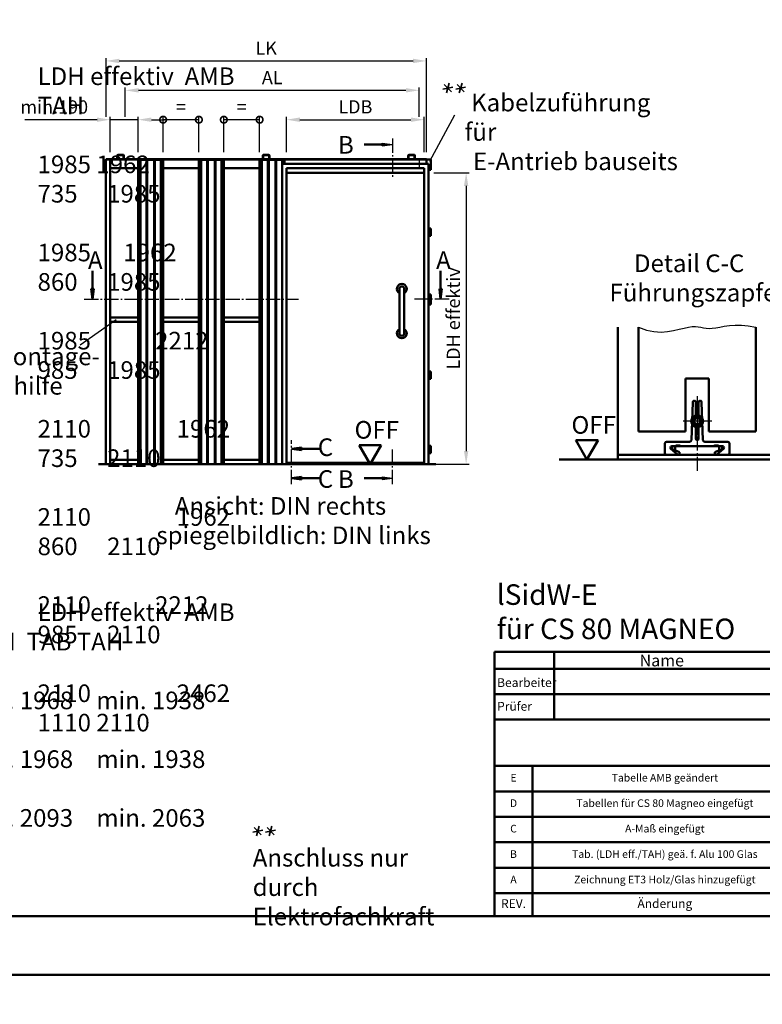
# Model space of a CAD drawing. Units: millimetres. Extents: x 0 to 1680, y -627 to 594.
# Drawn here: x 298 to 551, y -10 to 325 of the extents above; entities that cross this region are included whole.
import ezdxf
from ezdxf.enums import TextEntityAlignment as Align

# ---------------------------------------------------------------- set-up
doc = ezdxf.new("R2010")
doc.units = ezdxf.units.MM
for name, pattern in [('AM_DIN_F_W050', [6.25, 4.75, -1.5]), ('AM_DIN_G_W050', [13.75, 9.75, -1.5, 1, -1.5]), ('AM_DIN_G_W050x2', [6.875, 4.75, -0.875, 0.375, -0.875])]:
    doc.linetypes.add(name, pattern=pattern)
for name, color, linetype, lineweight in [('AM_0', 7, 'Continuous', 50), ('AM_1', 14, 'Continuous', 50), ('AM_3', 6, 'AM_DIN_F_W050', 25), ('AM_4', 3, 'Continuous', 25), ('AM_5', 3, 'Continuous', 25), ('AM_6', 2, 'Continuous', 35), ('AM_7', 4, 'AM_DIN_G_W050', 25), ('AM_8', 1, 'Continuous', 25), ('AM_BOR', 7, 'Continuous', 50)]:
    doc.layers.add(name, color=color, linetype=linetype, lineweight=lineweight)
doc.layers.add('AM_12', color=7, linetype='Continuous', lineweight=50, plot=False)
doc.styles.add('ISO Proportional', font='isocp.shx')
doc.styles.get("Standard").update_dxf_attribs({"font": 'isocp.shx'})
doc.dimstyles.new('AM_DIN$0', dxfattribs={"dimtxt": 4.5, "dimasz": 4.5, "dimexe": 1, "dimexo": 1, "dimgap": 1.5, "dimtad": 1, "dimdec": 1, "dimdsep": 46, "dimtxsty": 'Standard', "dimcen": 0, "dimclrd": 256, "dimclre": 256, "dimclrt": 2, "dimadec": 0, "dimazin": 2, "dimtp": 0.1, "dimtm": 0.1, "dimtfac": 0.71, "dimtdec": 1, "dimtmove": 0, "dimatfit": 3, "dimfxl": 0, "dimlwd": -1, "dimlwe": -1, "dimarcsym": 0})

# ---------------------------------------------------------------- blocks, each defined once
blk = doc.blocks.new('DIN_A3_BOS')
at = {"layer": 'AM_12'}
blk.add_lwpolyline([(0, 0), (420, 0), (420, 297), (0, 297)], close=True, dxfattribs=at)
at = {"layer": 'AM_BOR'}
blk.add_lwpolyline([(20, 10), (410, 10), (410, 287), (20, 287)], close=True, dxfattribs=at)
blk = doc.blocks.new('TITLE_BOS')
at = {"layer": 'AM_BOR'}
for p, q in [((0, 45), (-180, 45)), ((-180, 45), (-180, 0)), ((-169.84, 45), (-169.84, 33.5)), ((-180, 42.1), (-110, 42.1)), ((-180, 37.8), (-110, 37.8)), ((-180, 33.5), (-110, 33.5)), ((-180, 0), (-180, 3.73))]:
    blk.add_line(p, q, dxfattribs=at)
blk.add_lwpolyline([(-180, 0), (0, 0), (0, 44.76)], dxfattribs=at)
blk.add_text('Name', height=2, dxfattribs=at).set_placement((-147.75, 42.52), align=Align.RIGHT)
at = {"layer": 'AM_BOR', "char_height": 1.5, "width": 39.7377, "attachment_point": 1}
for s, insert in [('{\\C1;Bearbeiter}', (-179.54, 40.51)), ('{\\C1;Prüfer}', (-179.54, 36.47))]:
    blk.add_mtext(s, dxfattribs=dict(at, insert=insert))
at = {"layer": 'AM_BOR'}
for tag, p, height in [('GEN-TITLE-DES1', (-108.62, 40.59), 3.65), ('GEN-TITLE-NAME', (-161.08, 38.82), 2), ('GEN-TITLE-DES2', (-108.5, 35), 3.65), ('NAME-PRUEFER', (-161.07, 34.6), 2), ('GEN-TITLE-DES2-ENG', (-108.62, 30.37), 3), ('GEN-TITLE-DWG', (-71.93, 25.57), 2.5), ('DOC_REVISION', (-30.94, 26.09), 2), ('BAANNR.', (-71.89, 21.39), 2.5), ('PART_REVISION', (-30.94, 22), 2), ('GEN-TITLE-SCA', (-21.98, 21.55), 2.5), ('CDN_STATUS', (-71.99, 17.74), 2.5)]:
    blk.add_attdef(tag, p, '', height=height, dxfattribs=at)
for tag, p in [('GEN-TITLE-DAT', (-119.6, 38.83)), ('DATUM-PRUEFER', (-119.6, 34.53))]:
    blk.add_attdef(tag, text='', height=2, dxfattribs=at).set_placement(p, align=Align.CENTER)
blk = doc.blocks.new('*T10')
at = {"color": 0, "linetype": 'ByBlock', "lineweight": -2}
for p, q in [((0, 25.57), (70, 25.57)), ((0, 0), (0, 25.57)), ((6.5, 0), (6.5, 25.57)), ((51.5, 0), (51.5, 25.57)), ((60, 0), (60, 25.57)), ((70, 0), (70, 25.57)), ((0, 21.23), (70, 21.23)), ((0, 16.9), (70, 16.9)), ((0, 12.57), (70, 12.57)), ((0, 8.23), (70, 8.23)), ((0, 3.9), (70, 3.9)), ((0, 0), (70, 0))]:
    blk.add_line(p, q, dxfattribs=at)
at = {"color": 0, "attachment_point": 5, "style": 'ISO Proportional'}
for s, insert, char_height, width in [('E', (3.25, 23.4), 1.3, 5.5), ('Tabelle AMB geändert', (29, 23.4), 1.3, 44), ('L.Ni', (55.75, 23.4), 1.3, 7.5), ('05.07.2021', (65, 23.4), 1.3, 9), ('D', (3.25, 19.07), 1.3, 5.5), ('Tabellen für CS 80 Magneo eingefügt', (29, 19.07), 1.3, 44), ('L.Ni', (55.75, 19.07), 1.3, 7.5), ('05.07.2021', (65, 19.07), 1.3, 9), ('C', (3.25, 14.73), 1.3, 5.5), ('A-Maß eingefügt', (29, 14.73), 1.3, 44), ('L.Ni', (55.75, 14.73), 1.3, 7.5), ('23.09.2020', (65, 14.73), 1.3, 9), ('B', (3.25, 10.4), 1.3, 5.5), ('Tab. (LDH eff./TAH) geä. f. Alu 100 Glas', (29, 10.4), 1.3, 44), ('T.We', (55.75, 10.4), 1.3, 7.5), ('10.07.2020', (65, 10.4), 1.3, 9), ('A', (3.25, 6.07), 1.3, 5.5), ('Zeichnung ET3 Holz/Glas hinzugefügt', (29, 6.07), 1.3, 44), ('06.03.2020', (65, 6.07), 1.3, 9), ('REV.', (3.25, 1.95), 1.5, 5.5), ('Änderung', (29, 1.95), 1.5, 44), ('Name', (55.75, 1.95), 1.5, 7.5), ('Datum', (65, 1.95), 1.5, 9)]:
    blk.add_mtext(s, dxfattribs=dict(at, insert=insert, char_height=char_height, width=width))
blk = doc.blocks.new('vaac_RevBlock')
blk.add_blockref('*T10', (-70, 0))
blk = doc.blocks.new('*D163')
at = {"layer": 'AM_5', "linetype": 'ByBlock'}
for p, q in [((389.28, 280.13), (389.28, 292.13)), ((436.08, 280.13), (436.08, 292.13)), ((393.78, 291.13), (431.58, 291.13))]:
    blk.add_line(p, q, dxfattribs=at)
at = {"layer": 'AM_5'}
for points in [[(393.78, 291.88), (393.78, 290.38), (389.28, 291.13)], [(431.58, 291.88), (431.58, 290.38), (436.08, 291.13)]]:
    blk.add_solid(points, dxfattribs=at)
at = {"layer": 'Defpoints', "color": 0}
for p in [(436.08, 291.13), (389.28, 279.13), (436.08, 279.13)]:
    blk.add_point(p, dxfattribs=at)
at = {"layer": 'AM_5', "color": 2, "insert": (412.68, 294.92), "char_height": 4.5, "attachment_point": 5}
blk.add_mtext('LDB', dxfattribs=at)
blk = doc.blocks.new('*D164')
at = {"layer": 'AM_5', "linetype": 'ByBlock'}
for p, q in [((334.38, 292.13), (334.38, 302.13)), ((434.38, 292.13), (434.38, 302.13)), ((338.88, 301.13), (429.88, 301.13))]:
    blk.add_line(p, q, dxfattribs=at)
at = {"layer": 'AM_5'}
for points in [[(338.88, 301.88), (338.88, 300.38), (334.38, 301.13)], [(429.88, 301.88), (429.88, 300.38), (434.38, 301.13)]]:
    blk.add_solid(points, dxfattribs=at)
at = {"layer": 'Defpoints', "color": 0}
for p in [(434.38, 301.13), (334.38, 291.13), (434.38, 291.13)]:
    blk.add_point(p, dxfattribs=at)
at = {"layer": 'AM_5', "color": 2, "insert": (384.38, 304.88), "char_height": 4.5, "attachment_point": 5}
blk.add_mtext('AL', dxfattribs=at)
blk = doc.blocks.new('*D165')
at = {"layer": 'AM_5', "linetype": 'ByBlock'}
for p, q in [((327.83, 292.13), (327.83, 312.13)), ((436.83, 280.13), (436.83, 312.13)), ((332.33, 311.13), (432.33, 311.13))]:
    blk.add_line(p, q, dxfattribs=at)
at = {"layer": 'AM_5'}
for points in [[(332.33, 311.88), (332.33, 310.38), (327.83, 311.13)], [(432.33, 311.88), (432.33, 310.38), (436.83, 311.13)]]:
    blk.add_solid(points, dxfattribs=at)
at = {"layer": 'Defpoints', "color": 0}
for p in [(436.83, 311.13), (327.83, 291.13), (436.83, 279.13)]:
    blk.add_point(p, dxfattribs=at)
at = {"layer": 'AM_5', "color": 2, "insert": (382.33, 314.88), "char_height": 4.5, "attachment_point": 5}
blk.add_mtext('LK', dxfattribs=at)
blk = doc.blocks.new('*D162')
at = {"layer": 'AM_5', "linetype": 'ByBlock'}
for p, q in [((439.37, 273.08), (451.37, 273.08)), ((450.37, 268.58), (450.37, 178.33)), ((439.37, 173.83), (451.37, 173.83))]:
    blk.add_line(p, q, dxfattribs=at)
at = {"layer": 'AM_5'}
for points in [[(449.62, 268.58), (451.12, 268.58), (450.37, 273.08)], [(449.62, 178.33), (451.12, 178.33), (450.37, 173.83)]]:
    blk.add_solid(points, dxfattribs=at)
at = {"layer": 'Defpoints', "color": 0}
for p in [(438.37, 273.08), (438.37, 173.83), (450.37, 173.83)]:
    blk.add_point(p, dxfattribs=at)
at = {"layer": 'AM_5', "color": 2, "insert": (446.59, 223.46), "char_height": 4.5, "attachment_point": 5, "rotation": 90}
blk.add_mtext('LDH effektiv', dxfattribs=at)
blk = doc.blocks.new('*D166')
at = {"layer": 'AM_5', "linetype": 'ByBlock'}
for p, q in [((329.25, 280.13), (329.25, 292.13)), ((338.75, 280.13), (338.75, 292.13)), ((324.75, 291.13), (300.13, 291.13)), ((338.75, 291.13), (329.25, 291.13)), ((343.25, 291.13), (347.75, 291.13))]:
    blk.add_line(p, q, dxfattribs=at)
at = {"layer": 'AM_5'}
for points in [[(324.75, 291.88), (324.75, 290.38), (329.25, 291.13)], [(343.25, 291.88), (343.25, 290.38), (338.75, 291.13)]]:
    blk.add_solid(points, dxfattribs=at)
at = {"layer": 'Defpoints', "color": 0}
for p in [(329.25, 291.13), (329.25, 279.13), (338.75, 279.13)]:
    blk.add_point(p, dxfattribs=at)
at = {"layer": 'AM_5', "color": 2, "insert": (310.19, 294.88), "char_height": 4.5, "attachment_point": 5}
blk.add_mtext('min.190', dxfattribs=at)
blk = doc.blocks.new('_DotSmall')
at = {"color": 0, "linetype": 'ByBlock', "const_width": 0.5}
blk.add_lwpolyline([(-0.0625, 0, 1), (0.0625, 0, 1)], format="xyb", close=True, dxfattribs=at)
blk = doc.blocks.new('*D167')
at = {"layer": 'AM_5', "linetype": 'ByBlock'}
for p, q in [((347.25, 280.13), (347.25, 292.13)), ((359.41, 280.13), (359.41, 292.13)), ((359.41, 291.13), (347.25, 291.13))]:
    blk.add_line(p, q, dxfattribs=at)
at = {"layer": 'Defpoints', "color": 0}
for p in [(347.25, 291.13), (347.25, 279.13), (359.41, 279.13)]:
    blk.add_point(p, dxfattribs=at)
at = {"layer": 'AM_5', "xscale": 4.5, "yscale": 4.5, "zscale": 4.5, "rotation": 180}
blk.add_blockref('_DotSmall', (347.25, 291.13), dxfattribs=at)
at = {"layer": 'AM_5', "xscale": 4.5, "yscale": 4.5, "zscale": 4.5}
blk.add_blockref('_DotSmall', (359.41, 291.13), dxfattribs=at)
at = {"layer": 'AM_5', "color": 2, "insert": (353.33, 294.88), "char_height": 4.5, "attachment_point": 5}
blk.add_mtext('=', dxfattribs=at)
blk = doc.blocks.new('*D168')
at = {"layer": 'AM_5', "linetype": 'ByBlock'}
for p, q in [((367.91, 280.13), (367.91, 292.13)), ((380.08, 280.13), (380.08, 292.13)), ((380.08, 291.13), (367.91, 291.13))]:
    blk.add_line(p, q, dxfattribs=at)
at = {"layer": 'Defpoints', "color": 0}
for p in [(367.91, 291.13), (367.91, 279.13), (380.08, 279.13)]:
    blk.add_point(p, dxfattribs=at)
at = {"layer": 'AM_5', "xscale": 4.5, "yscale": 4.5, "zscale": 4.5, "rotation": 180}
blk.add_blockref('_DotSmall', (367.91, 291.13), dxfattribs=at)
at = {"layer": 'AM_5', "xscale": 4.5, "yscale": 4.5, "zscale": 4.5}
blk.add_blockref('_DotSmall', (380.08, 291.13), dxfattribs=at)
at = {"layer": 'AM_5', "color": 2, "insert": (373.99, 294.88), "char_height": 4.5, "attachment_point": 5}
blk.add_mtext('=', dxfattribs=at)

msp = doc.modelspace()

# ---------------------------------------------------------------- hatches: boundary and pattern name
at = {"layer": 'AM_8'}
for points in [[(425.29, 282.73), (421.85, 282.28), (421.85, 283.19)], [(323.21, 230.08), (323.67, 233.52), (322.76, 233.52)], [(441.7, 230.08), (441.25, 233.52), (442.15, 233.52)], [(390.94, 179.06), (394.38, 178.61), (394.38, 179.51)], [(390.94, 169.06), (394.38, 169.51), (394.38, 168.61)], [(425.29, 169.06), (421.85, 169.51), (421.85, 168.61)]]:
    msp.add_hatch(color=256, dxfattribs=at).paths.add_polyline_path(points)

# ---------------------------------------------------------------- linework, layer by layer
for p, q in [((421.85, 283.19), (425.29, 282.73)), ((421.85, 282.28), (421.85, 283.19)), ((421.85, 282.28), (425.29, 282.73)), ((421.85, 169.51), (425.29, 169.06)), ((421.85, 169.51), (421.85, 168.61)), ((421.85, 168.61), (425.29, 169.06))]:
    msp.add_line(p, q)
at = {"layer": 'AM_0'}
for p, q in [((421.85, 282.73), (415.66, 282.73)), ((331.63, 278.98), (331.63, 277.73)), ((331.73, 277.73), (331.73, 278.98)), ((333.73, 279.13), (331.78, 279.13)), ((331.78, 279.03), (333.73, 279.03)), ((333.78, 278.98), (333.78, 277.73)), ((333.88, 277.73), (333.88, 278.98)), ((381.16, 278.98), (381.16, 277.73)), ((381.26, 277.73), (381.26, 278.98)), ((383.26, 279.13), (381.31, 279.13)), ((381.31, 279.03), (383.26, 279.03)), ((383.31, 278.98), (383.31, 277.73)), ((383.41, 277.73), (383.41, 278.98)), ((430.69, 278.98), (430.69, 277.73)), ((430.79, 277.73), (430.79, 278.98)), ((432.79, 279.13), (430.84, 279.13)), ((430.84, 279.03), (432.79, 279.03)), ((432.84, 278.98), (432.84, 277.73)), ((432.94, 277.73), (432.94, 278.98)), ((327.75, 173.83), (327.75, 277.58)), ((327.75, 277.58), (438.32, 277.58)), ((327.83, 277.58), (327.83, 277.73)), ((327.83, 277.73), (436.83, 277.73)), ((329.25, 173.83), (329.25, 277.58)), ((338.75, 277.46), (347.25, 277.46)), ((338.75, 277.46), (338.75, 173.83)), ((339.25, 173.83), (339.25, 277.46)), ((339.51, 173.83), (339.51, 277.46)), ((341.59, 173.83), (341.59, 277.46)), ((341.85, 173.83), (341.85, 277.46)), ((344.15, 173.83), (344.15, 277.46)), ((344.41, 173.83), (344.41, 277.46)), ((346.49, 173.83), (346.49, 277.46)), ((346.75, 173.83), (346.75, 277.46)), ((347.25, 173.83), (347.25, 277.46)), ((359.41, 277.46), (367.91, 277.46)), ((359.41, 173.83), (359.41, 277.46)), ((359.91, 173.83), (359.91, 277.46)), ((360.17, 173.83), (360.17, 277.46)), ((362.25, 173.83), (362.25, 277.46)), ((362.51, 173.83), (362.51, 277.46)), ((364.81, 173.83), (364.81, 277.46)), ((365.07, 173.83), (365.07, 277.46)), ((367.15, 173.83), (367.15, 277.46)), ((367.41, 173.83), (367.41, 277.46)), ((367.91, 173.83), (367.91, 277.46)), ((380.08, 277.46), (388.58, 277.46)), ((380.08, 173.83), (380.08, 277.46)), ((380.58, 173.83), (380.58, 277.46)), ((380.84, 173.83), (380.84, 277.46)), ((382.91, 173.83), (382.91, 277.46)), ((383.17, 173.83), (383.17, 277.46)), ((385.48, 173.83), (385.48, 277.46)), ((385.74, 173.83), (385.74, 277.46)), ((387.78, 173.83), (387.78, 276.08)), ((387.78, 276.08), (437.58, 276.08)), ((387.81, 276.08), (387.81, 277.46)), ((388.07, 276.08), (388.07, 277.46)), ((388.58, 276.08), (388.58, 277.46)), ((436.83, 277.73), (436.83, 276.08)), ((437.58, 276.08), (437.58, 173.83)), ((438.32, 274.08), (438.32, 277.58)), ((329.25, 274.66), (338.75, 274.66)), ((347.25, 274.66), (359.41, 274.66)), ((367.91, 274.66), (380.08, 274.66)), ((389.28, 274.58), (436.08, 274.58)), ((389.28, 173.83), (389.28, 274.58)), ((389.28, 273.08), (436.08, 273.08)), ((436.08, 274.58), (436.08, 173.83)), ((438.32, 274.08), (437.58, 274.08)), ((438.32, 254.13), (437.58, 254.13)), ((438.32, 251.63), (437.58, 251.63)), ((438.32, 251.63), (438.32, 254.13)), ((323.21, 233.52), (323.21, 239.71)), ((441.7, 233.52), (441.7, 239.71)), ((322.76, 233.52), (323.21, 230.08)), ((323.67, 233.52), (322.76, 233.52)), ((323.67, 233.52), (323.21, 230.08)), ((427.65, 233.56), (427.65, 218.41)), ((429.31, 233.56), (429.31, 218.41)), ((438.32, 231.68), (437.58, 231.68)), ((438.32, 228.18), (438.32, 231.68)), ((441.25, 233.52), (441.7, 230.08)), ((441.25, 233.52), (442.15, 233.52)), ((442.15, 233.52), (441.7, 230.08)), ((437.58, 228.18), (438.32, 228.18)), ((329.25, 223.78), (338.75, 223.78)), ((329.25, 222.28), (338.75, 222.28)), ((347.25, 223.78), (359.41, 223.78)), ((347.25, 222.28), (359.41, 222.28)), ((367.91, 223.78), (380.33, 223.78)), ((367.91, 222.28), (380.33, 222.28)), ((509, 220.5), (509, 185)), ((549, 220.5), (549, 185)), ((438.32, 205.38), (437.58, 205.38)), ((438.32, 205.38), (438.32, 202.88)), ((438.32, 202.88), (437.58, 202.88)), ((525, 203), (525, 185)), ((533, 203), (525, 203)), ((533, 203), (533, 185)), ((527.48, 194.92), (527.02, 182.08)), ((528.5, 189.91), (528.5, 194.93)), ((529.5, 194.9), (529.5, 189.91)), ((530.98, 182.08), (530.52, 194.95)), ((527.85, 188.36), (528.3, 189.42)), ((528.55, 187.44), (527.85, 188.36)), ((528.3, 189.42), (529.45, 189.56)), ((529.45, 189.56), (530.15, 188.64)), ((530.15, 188.64), (529.7, 187.58)), ((525, 185), (509, 185)), ((528.5, 182.57), (528.5, 187.09)), ((529.7, 187.58), (528.55, 187.44)), ((529.5, 187.09), (529.5, 182.6)), ((549, 185), (533, 185)), ((495.25, 182), (487.75, 182)), ((491.5, 175.5), (487.75, 182)), ((491.5, 175.5), (495.25, 182)), ((526.42, 181.5), (518.6, 181.5)), ((539.4, 181.5), (531.58, 181.5)), ((394.38, 179.51), (390.94, 179.06)), ((394.38, 178.61), (390.94, 179.06)), ((394.38, 178.61), (394.38, 179.51)), ((394.38, 179.06), (400.57, 179.06)), ((421.43, 180.33), (413.93, 180.33)), ((417.68, 173.83), (413.93, 180.33)), ((417.68, 173.83), (421.43, 180.33)), ((438.32, 180.08), (437.58, 180.08)), ((438.32, 177.58), (438.32, 180.08)), ((518, 180.9), (518, 177.6)), ((522.29, 177.18), (520.03, 179.12)), ((520.35, 180), (537.65, 180)), ((520.5, 180), (520.5, 179)), ((520.5, 179), (523, 178)), ((521.5, 178.6), (521.5, 180)), ((523, 178), (523, 177)), ((535, 178), (537.5, 179)), ((535, 177), (535, 178)), ((537.97, 179.12), (535.71, 177.18)), ((536.5, 180), (536.5, 178.6)), ((537.5, 179), (537.5, 180)), ((540, 180.9), (540, 177.6)), ((329.25, 175.33), (338.75, 175.33)), ((347.25, 175.33), (359.41, 175.33)), ((367.91, 175.33), (380.08, 175.33)), ((436.08, 174.36), (389.28, 174.36)), ((438.32, 177.58), (437.58, 177.58)), ((482, 175.5), (576, 175.5)), ((440.08, 173.83), (325.25, 173.83)), ((388.26, 173.83), (388.26, 173.83)), ((388.53, 173.83), (388.53, 173.83)), ((394.38, 169.51), (390.94, 169.06)), ((394.38, 168.61), (390.94, 169.06)), ((394.38, 169.51), (394.38, 168.61)), ((394.38, 169.06), (400.57, 169.06)), ((421.85, 169.06), (415.66, 169.06))]:
    msp.add_line(p, q, dxfattribs=at)
for radius in [2, 1.57]:
    msp.add_circle((529, 188.5), radius, dxfattribs=at)
for centre, radius, start, end in [((331.78, 278.98), 0.15, 90, 180), ((331.78, 278.98), 0.05, 90, 180), ((333.73, 278.98), 0.15, 0, 90), ((333.73, 278.98), 0.05, 0, 90), ((381.31, 278.98), 0.15, 90, 180), ((381.31, 278.98), 0.05, 90, 180), ((383.26, 278.98), 0.15, 0, 90), ((383.26, 278.98), 0.05, 0, 90), ((430.84, 278.98), 0.15, 90, 180), ((430.84, 278.98), 0.05, 90, 180), ((432.79, 278.98), 0.15, 0, 90), ((432.79, 278.98), 0.05, 0, 90), ((428.48, 233.56), 1.66, 300, 240), ((428.48, 233.56), 0.831, 0, 180), ((428.48, 218.41), 1.66, 120, 60), ((428.48, 218.41), 0.831, 180, 0), ((528.08, 194.9), 0.6, 90, 177.9546), ((527.9, 194.93), 0.6, 0, 72.6471), ((530.1, 194.9), 0.6, 90, 180), ((529.92, 194.93), 0.6, 2.0454, 72.5484), ((529, 188.5), 1.5, 109.4712, 250.5288), ((529, 188.5), 1.5, 289.4712, 70.5288), ((518.6, 180.9), 0.6, 90, 180), ((526.42, 182.1), 0.6, 270, 357.9546), ((529.1, 182.57), 0.6, 180, 250.5288), ((528.9, 182.6), 0.6, 270, 0), ((531.58, 182.1), 0.6, 182.0454, 270), ((539.4, 180.9), 0.6, 0, 90), ((520.35, 179.5), 0.5, 90, 229.3987), ((522.5, 178.25), 2, 61.045, 118.955), ((535.5, 178.25), 2, 61.045, 118.955), ((537.65, 179.5), 0.5, 310.6013, 90), ((518.6, 177.6), 0.6, 180, 270), ((522.23, 177.1), 0.1, 270, 49.3987), ((535.77, 177.1), 0.1, 130.6013, 270), ((539.4, 177.6), 0.6, 270, 0)]:
    msp.add_arc(centre, radius, start, end, dxfattribs=at)
at = {"layer": 'AM_1'}
for p, q in [((502, 220.5), (502, 175.5)), ((502, 177), (556, 177))]:
    msp.add_line(p, q, dxfattribs=at)
at = {"layer": 'AM_3'}
for p, q in [((334.38, 277.58), (334.38, 274.66)), ((434.38, 277.58), (434.38, 274.66))]:
    msp.add_line(p, q, dxfattribs=at)
at = {"layer": 'AM_4'}
for p, q in [((446.41, 292.71), (437.94, 276.85)), ((331.25, 223.03), (318.96, 214.43))]:
    msp.add_line(p, q, dxfattribs=at)
msp.add_lwpolyline([(509, 220.5), (511.72, 219.51), (514.29, 218.99), (516.69, 218.85), (518.92, 219), (520.98, 219.34), (522.85, 219.78), (524.53, 220.21), (526.01, 220.55), (527.28, 220.71), (528.39, 220.73), (529.38, 220.64), (530.3, 220.49), (531.18, 220.32), (532.09, 220.17), (533.05, 220.09), (534.11, 220.12), (535.32, 220.28), (536.69, 220.53), (538.24, 220.82), (539.97, 221.06), (541.9, 221.22), (544.04, 221.22), (546.4, 221), (549, 220.5)], dxfattribs=at)
at = {"layer": 'AM_6'}
for p, q in [((442.48, 301.52), (445.83, 302.25)), ((442.95, 303.1), (445.36, 300.67)), ((444.62, 303.53), (443.69, 300.24)), ((446.83, 301.52), (450.18, 302.25)), ((447.3, 303.1), (449.71, 300.67)), ((448.97, 303.53), (448.04, 300.24)), ((379.92, 50.59), (378.99, 47.3)), ((384.27, 50.59), (383.34, 47.3)), ((377.78, 48.58), (381.13, 49.31)), ((378.25, 50.16), (380.66, 47.73)), ((382.13, 48.58), (385.48, 49.31)), ((382.6, 50.16), (385.02, 47.73))]:
    msp.add_line(p, q, dxfattribs=at)
at = {"layer": 'AM_7', "linetype": 'AM_DIN_G_W050x2'}
msp.add_line((529, 197), (529, 171.5), dxfattribs=at)
at = {"layer": 'AM_7'}
for p, q in [((529, 193.5), (529, 183.5)), ((534, 188.5), (524, 188.5))]:
    msp.add_line(p, q, dxfattribs=at)
at = {"layer": 'AM_7', "ltscale": 0.5}
for points in [[(425.29, 284.73), (425.29, 271.73)], [(320.34, 230.08), (393.28, 230.08)], [(444.58, 230.08), (432.32, 230.08)], [(390.94, 167.06), (390.94, 182.06)], [(425.29, 167.06), (425.29, 179.31)]]:
    msp.add_lwpolyline(points, dxfattribs=at)

# ---------------------------------------------------------------- block references
at = {"layer": 'AM_0', "lineweight": 0, "xscale": 2, "yscale": 2, "zscale": 2}
for name, p in [('DIN_A3_BOS', (0, 0)), ('TITLE_BOS', (820, 20)), ('DIN_A3_BOS', (0, -594))]:
    msp.add_blockref(name, p, dxfattribs=at)
at = {"layer": 'AM_0', "xscale": 2.000000000000002, "yscale": 2.000000000000002, "zscale": 2.000000000000002}
msp.add_blockref('vaac_RevBlock', (600, 20), dxfattribs=at)

# ---------------------------------------------------------------- texts
at = {"layer": 'AM_0', "char_height": 6, "attachment_point": 1}
for s, insert, width in [('{\\W2.74475;\\C2; \\W1;Montage-\\P{\\W6.49475; }hilfe}', (284.39, 213.55), 45.5748), ('OFF', (412.4, 188.56), 18.8759), ('OFF', (486.22, 190.23), 18.8759)]:
    msp.add_mtext(s, dxfattribs=dict(at, insert=insert, width=width))
at = {"layer": 'AM_6'}
for s, insert, char_height, width, attachment_point in [('\\pt20,40,115,160,180;{\\H1.2x;LDB^ILDH^ILDH effektiv  AMB  ^IAMH   TAB ^ITAH^I\\P\\pt20,40,60,90,120,145,160,165;\\P\\pt20,40,90,115,140,155,180,200;686^I2015^I1985^I1962   ^I2104^I735^I  1985^I^I\\P\\pt20,40,60,80,90,115,140,155,160,165;\\P\\pt20,40,60,80,115,140,155,180;811^I2015^I1985^I^I    1962   ^I2104   ^I860^I  1985^I\\P\\pt20,40,60,80,90,115,140,155,160,165;\\P\\pt20,40,90,115,140,155;936^I2015^I1985   ^I2212   ^I2104 ^I985^I  1985\\P\\ptz;^I\\P\\pt20,40,60,80,90,115,140,155,160,165;\\P\\pt20,40,80,115,140,155,160,165;686^I2140^I2110   ^I    1962   ^I2229   ^I735^I  2110\\P\\pt20,40,60,80,90,115,140,155,160,165;\\P\\pt20,40,80,115,140,155,180;811^I2140^I2110   ^I    1962   ^I2229   ^I860^I  2110^I\\P\\pt20,40,60,80,90,115,140,155,160,165;\\P\\pt20,40,90,115,140,155,180;936^I2140^I2110   ^I2212   ^I2229   ^I985^I  2110^I\\P\\pt20,40,60,80,90,115,140,155,160,165;\\P\\pt20,40,80,115,140,160,180;1061^I2140^I2110   ^I    2462  ^I2229   ^I1110^I2110^I}\\P\\pt20,40,60,80,100,115,140,155,160,165;\\P^I\\P\\pt20,40,60,80,100,120,145,160,165;\\P\\P^I', (104.52, 308.93), 5, 268.0422, 1), ('{\\W1.205436; }Kabelzuführung für \\P{\\W1.551056; }E-Antrieb bauseits', (449.85, 299.96), 6, 74.2161, 1), ('{\\C2;B}', (412.13, 285.57), 6, 16.4483, 3), ('{\\C2;A}', (321.67, 246.34), 6, 16.4483, 1), ('{\\C2;A}', (440.16, 246.34), 6, 16.4483, 1), ('{\\W7.906981; }Detail C-C\\P{\\W3.358551; }Führungszapfen', (493, 245.26), 6, 72.1535, 1), ('{\\C2;C}', (405.11, 182.64), 6, 16.4483, 3), ('{\\C2;C}', (405.11, 171.82), 6, 16.4483, 3), ('{\\C2;B}', (412.13, 171.78), 6, 16.4483, 3), ('{\\W9.185411; }Ansicht: DIN rechts\\P{\\W5.770328; }spiegelbildlich: DIN links', (334.37, 162.65), 6, 110.861, 1), ('{\\C2;lSidW-E\\Pfür CS 80 MAGNEO}', (460.79, 132.97), 7, 164.275, 1), ('\\pt35,70,140,200;{\\H1.2x;LDB^ILDH^ILDH effektiv  AMB  ^IAMH  TAB TAH^I\\P\\pt20,35,40,70,90,120,145,160,165;\\P\\pt35,70,120,140,155,160;min. 675^Imin. 1968^Imin. 1938^I^I^I^I\\P\\pt35,40,70,90,115,140,155;max. 875^I}\\P\\pt35,70,120,140,160,180;{\\H1.2x;min. 876^Imin. 1968^Imin. 1938^I^I^I^I\\P\\pt40,70,80,100,115,140,155,160,165;max. 1000}^I\\P\\pt35,70,120,140,160,180;{\\H1.2x;min. 1001^Imin. 2093^Imin. 2063^I^I^I^I\\P\\pt40,70,80,100,120,145,160,165;max. 1125^I}\\P\\pt20,40,70,80,100,120,145,160,165;\\P^I', (104.52, 126.46), 5, 268.0422, 1), ('Anschluss nur durch Elektrofachkraft', (377.74, 42.89), 6, 74.2161, 1)]:
    msp.add_mtext(s, dxfattribs=dict(at, insert=insert, char_height=char_height, width=width, attachment_point=attachment_point))

# ---------------------------------------------------------------- dimensions: what is measured, and where the dimension line sits
at = {"layer": 'AM_5'}
for base, p1, p2, text, picture, middle in [((436.83, 311.13), (327.83, 291.13), (436.83, 279.13), 'LK', '*D165', (382.33, 314.88)), ((434.38, 301.13), (334.38, 291.13), (434.38, 291.13), 'AL', '*D164', (384.38, 304.88)), ((436.08, 291.13), (389.28, 279.13), (436.08, 279.13), 'LDB', '*D163', (412.68, 294.92))]:
    dim = msp.add_linear_dim(base=base, p1=p1, p2=p2, text=text, dimstyle='AM_DIN$0', override={"dimpost": ''}, dxfattribs=at)
    dim.commit()
    dim.dimension.update_dxf_attribs({"geometry": picture, "text_midpoint": middle})
for base, p1, p2, text, override, picture, middle in [((329.25, 291.13), (338.75, 279.13), (329.25, 279.13), 'min.190', {"dimpost": ''}, '*D166', (310.19, 294.88)), ((347.25, 291.13), (359.41, 279.13), (347.25, 279.13), '=', {"dimpost": '', "dimblk1": 'DotSmall', "dimblk2": 'DotSmall', "dimsah": 1}, '*D167', (353.33, 294.88)), ((367.91, 291.13), (380.08, 279.13), (367.91, 279.13), '=', {"dimpost": '', "dimblk1": 'DotSmall', "dimblk2": 'DotSmall', "dimsah": 1}, '*D168', (373.99, 294.88))]:
    dim = msp.add_linear_dim(base=base, p1=p1, p2=p2, angle=180, text=text, dimstyle='AM_DIN$0', override=override, dxfattribs=at)
    dim.commit()
    dim.dimension.update_dxf_attribs({"geometry": picture, "text_midpoint": middle})
dim = msp.add_linear_dim(base=(450.37, 173.83), p1=(438.37, 273.08), p2=(438.37, 173.83), angle=270, text='LDH effektiv', dimstyle='AM_DIN$0', dxfattribs=at)
dim.commit()
dim.dimension.update_dxf_attribs({"geometry": '*D162', "text_midpoint": (446.59, 223.46)})

doc.saveas('drawing.dxf')
